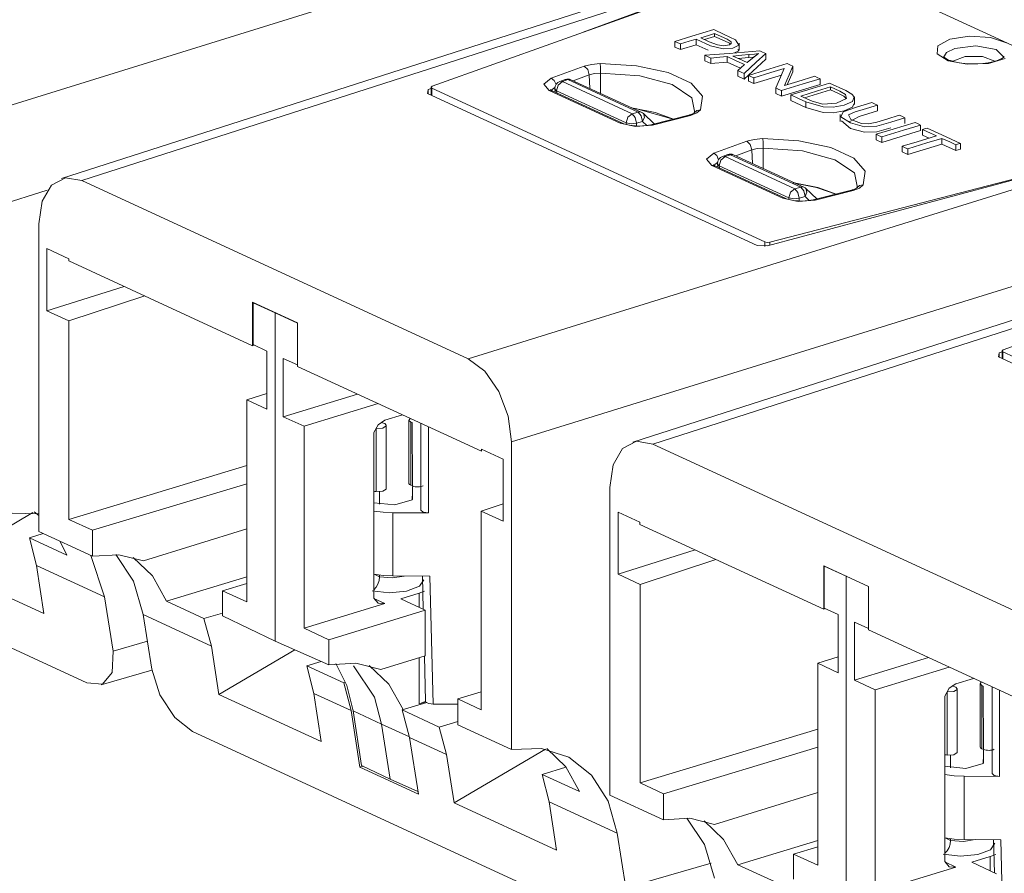
# Model space of a CAD drawing. Units: inches. Extents: x 0 to 21.9, y 0 to 19.2.
# Drawn here: x 13.3 to 14, y 11.8 to 12.4 of the extents above; entities that cross this region are included whole.
import ezdxf

# ---------------------------------------------------------------- set-up
doc = ezdxf.new("R2010")
doc.units = ezdxf.units.IN
doc.header["$MEASUREMENT"] = 0
doc.layers.add('Trimetric', color=7, linetype='CONTINUOUS', true_color=0xffffff)

msp = doc.modelspace()

# ---------------------------------------------------------------- linework, layer by layer
at = {"layer": 'Trimetric', "color": 18, "linetype": 'Continuous', "lineweight": 18}
for p, q in [((13.71133, 12.43894), (13.26262, 12.29962)), ((13.95393, 12.35302), (13.82398, 12.41296)), ((13.77541, 12.40478), (13.3326, 12.26241)), ((13.78835, 12.40338), (13.34596, 12.26115)), ((13.57713, 12.32336), (13.78654, 12.39833)), ((13.78586, 12.3993), (13.6768, 12.35904)), ((13.76286, 12.36078), (13.74851, 12.35639)), ((13.75947, 12.35693), (13.7635, 12.35816)), ((13.76987, 12.35755), (13.76286, 12.36078)), ((13.7635, 12.35816), (13.7635, 12.3563)), ((13.7635, 12.35816), (13.77166, 12.35439)), ((13.77725, 12.35395), (13.76987, 12.35755)), ((13.74851, 12.35639), (13.73723, 12.35294)), ((13.73723, 12.35294), (13.73928, 12.352)), ((13.73723, 12.35294), (13.73723, 12.34922)), ((13.73928, 12.352), (13.74089, 12.35126)), ((13.74089, 12.35126), (13.74673, 12.35304)), ((13.74089, 12.35126), (13.74089, 12.34753)), ((13.74673, 12.35304), (13.75131, 12.35444)), ((13.75131, 12.35444), (13.76082, 12.35013)), ((13.75131, 12.35444), (13.75131, 12.35072)), ((13.75433, 12.35536), (13.75947, 12.35693)), ((13.75994, 12.35278), (13.75433, 12.35536)), ((13.7635, 12.3563), (13.75677, 12.35424)), ((13.76528, 12.35063), (13.75994, 12.35278)), ((13.76999, 12.3533), (13.7635, 12.3563)), ((13.77321, 12.35173), (13.76999, 12.3533)), ((13.77166, 12.35439), (13.77433, 12.35272)), ((13.77398, 12.35113), (13.77321, 12.35173)), ((13.7745, 12.35163), (13.77328, 12.35071)), ((13.77433, 12.35272), (13.7745, 12.35163)), ((13.77938, 12.35047), (13.77725, 12.35395)), ((13.77965, 12.34712), (13.77965, 12.35177)), ((13.91078, 12.35001), (13.91876, 12.35437)), ((13.91876, 12.35437), (13.93175, 12.35642)), ((13.93175, 12.35642), (13.94562, 12.3555)), ((13.94562, 12.3555), (13.95598, 12.35192)), ((14.08388, 12.29307), (13.95393, 12.35302)), ((13.74089, 12.34753), (13.73723, 12.34922)), ((13.75131, 12.35072), (13.74089, 12.34753)), ((13.75915, 12.34717), (13.75131, 12.35072)), ((13.77302, 12.34508), (13.75707, 12.34379)), ((13.76082, 12.35013), (13.76902, 12.34811)), ((13.76965, 12.35003), (13.76528, 12.35063)), ((13.76902, 12.34811), (13.7755, 12.34851)), ((13.77328, 12.35071), (13.76965, 12.35003)), ((13.79332, 12.34673), (13.77302, 12.34508)), ((13.7755, 12.34851), (13.77938, 12.35047)), ((13.77938, 12.34675), (13.77667, 12.34538)), ((13.77891, 12.34752), (13.77938, 12.34675)), ((13.78613, 12.34423), (13.7898, 12.34463)), ((13.79251, 12.34504), (13.78848, 12.34195)), ((13.7898, 12.34463), (13.79251, 12.34504)), ((13.79095, 12.33917), (13.79726, 12.34491)), ((13.79505, 12.34593), (13.79332, 12.34673)), ((13.79726, 12.34491), (13.79505, 12.34593)), ((13.79726, 12.34491), (13.79726, 12.34119)), ((13.91035, 12.34473), (13.91078, 12.35001)), ((13.91759, 12.34019), (13.91035, 12.34473)), ((13.91454, 12.34245), (13.91648, 12.34568)), ((13.91648, 12.34568), (13.92192, 12.34828)), ((13.92192, 12.34828), (13.93593, 12.34995)), ((13.93593, 12.34995), (13.9492, 12.34757)), ((13.9492, 12.34757), (13.95454, 12.34242)), ((13.68225, 12.33783), (13.68802, 12.33831)), ((13.68802, 12.33831), (13.71185, 12.33692)), ((13.68812, 12.33574), (13.68802, 12.33831)), ((13.75707, 12.34379), (13.75925, 12.34279)), ((13.75707, 12.34379), (13.75707, 12.34007)), ((13.76095, 12.33828), (13.75707, 12.34007)), ((13.75925, 12.34279), (13.76095, 12.342)), ((13.76095, 12.342), (13.767, 12.34254)), ((13.76095, 12.342), (13.76095, 12.33828)), ((13.77176, 12.33925), (13.76095, 12.33828)), ((13.767, 12.34254), (13.77176, 12.34297)), ((13.77176, 12.34297), (13.77822, 12.33999)), ((13.77176, 12.34297), (13.77176, 12.33925)), ((13.78047, 12.33523), (13.77176, 12.33925)), ((13.77557, 12.34333), (13.78148, 12.34383)), ((13.77969, 12.34143), (13.77557, 12.34333)), ((13.77822, 12.33999), (13.78331, 12.33764)), ((13.78613, 12.34236), (13.77899, 12.34175)), ((13.78494, 12.33901), (13.77969, 12.34143)), ((13.78148, 12.34383), (13.78613, 12.34423)), ((13.79726, 12.34119), (13.78293, 12.32814)), ((13.78293, 12.33186), (13.79095, 12.33917)), ((13.78848, 12.34195), (13.78494, 12.33901)), ((13.78613, 12.34423), (13.78613, 12.34236)), ((13.78903, 12.34266), (13.78613, 12.34236)), ((13.7895, 12.34273), (13.78903, 12.34266)), ((13.81145, 12.33837), (13.79709, 12.33398)), ((13.8131, 12.3376), (13.81145, 12.33837)), ((13.91444, 12.34297), (13.91443, 12.34297)), ((13.91466, 12.34274), (13.91444, 12.34297)), ((13.9152, 12.34224), (13.91466, 12.34274)), ((13.91605, 12.34171), (13.9152, 12.34224)), ((13.91724, 12.34107), (13.91605, 12.34171)), ((13.91814, 12.34069), (13.91724, 12.34107)), ((13.93022, 12.33785), (13.91759, 12.34019)), ((13.91913, 12.34032), (13.91814, 12.34069)), ((13.92178, 12.33953), (13.91913, 12.34032)), ((13.92877, 12.34302), (13.92062, 12.33992)), ((13.92484, 12.33888), (13.92178, 12.33953)), ((13.92863, 12.33836), (13.92484, 12.33888)), ((13.93262, 12.3381), (13.92863, 12.33836)), ((13.94035, 12.34301), (13.92877, 12.34302)), ((13.94422, 12.33844), (13.93022, 12.33785)), ((13.93658, 12.33811), (13.93262, 12.3381)), ((13.94047, 12.33836), (13.93658, 12.33811)), ((13.94847, 12.33991), (13.94035, 12.34301)), ((13.9439, 12.33882), (13.94047, 12.33836)), ((13.94705, 12.33946), (13.9439, 12.33882)), ((13.95514, 12.34178), (13.94422, 12.33844)), ((13.94947, 12.34015), (13.94705, 12.33946)), ((13.95152, 12.34093), (13.94947, 12.34015)), ((13.953, 12.34167), (13.95152, 12.34093)), ((13.954, 12.34233), (13.953, 12.34167)), ((13.95463, 12.34297), (13.954, 12.34233)), ((13.65557, 12.32868), (13.67733, 12.33661)), ((13.67733, 12.33661), (13.68225, 12.33783)), ((13.67733, 12.33661), (13.67973, 12.33441)), ((13.67973, 12.33441), (13.68081, 12.33087)), ((13.6842, 12.33172), (13.68081, 12.33087)), ((13.68817, 12.33204), (13.6842, 12.33172)), ((13.68817, 12.33204), (13.68812, 12.33574)), ((13.71407, 12.3302), (13.68817, 12.33204)), ((13.68817, 12.33204), (13.68819, 12.31864)), ((13.71185, 12.33692), (13.73277, 12.33242)), ((13.73277, 12.33242), (13.74799, 12.3254)), ((13.78076, 12.33548), (13.77876, 12.33378)), ((13.77876, 12.33378), (13.7811, 12.33271)), ((13.77876, 12.33378), (13.77876, 12.33006)), ((13.78331, 12.33764), (13.78076, 12.33548)), ((13.7811, 12.33271), (13.78293, 12.33186)), ((13.78293, 12.33186), (13.78293, 12.32814)), ((13.79709, 12.33398), (13.78581, 12.33053)), ((13.78932, 12.32892), (13.8006, 12.33236)), ((13.8006, 12.33236), (13.80946, 12.33507)), ((13.80946, 12.33507), (13.80631, 12.32788)), ((13.8152, 12.33291), (13.81146, 12.32437)), ((13.81273, 12.33099), (13.8152, 12.33664)), ((13.8152, 12.33664), (13.8131, 12.3376)), ((13.8152, 12.33664), (13.8152, 12.33291)), ((13.65073, 12.32471), (13.65557, 12.32868)), ((13.65557, 12.32868), (13.65755, 12.32709)), ((13.65755, 12.32709), (13.65883, 12.32442)), ((13.66311, 12.32647), (13.66029, 12.32416)), ((13.66493, 12.3278), (13.66142, 12.32654)), ((13.66142, 12.32654), (13.66224, 12.32666)), ((13.66224, 12.32666), (13.66311, 12.32647)), ((13.66661, 12.32772), (13.66311, 12.32647)), ((13.66311, 12.32647), (13.70904, 12.30528)), ((13.66574, 12.32791), (13.66493, 12.3278)), ((13.66661, 12.32772), (13.66574, 12.32791)), ((13.6677, 12.32787), (13.66661, 12.32772)), ((13.71303, 12.30632), (13.66661, 12.32772)), ((13.6687, 12.32763), (13.6677, 12.32787)), ((13.71512, 12.30622), (13.6687, 12.32763)), ((13.68081, 12.33087), (13.67012, 12.32698)), ((13.68116, 12.32188), (13.68081, 12.33087)), ((13.73549, 12.32443), (13.71407, 12.3302)), ((13.74799, 12.3254), (13.75548, 12.3168)), ((13.78293, 12.32814), (13.77876, 12.33006)), ((13.78581, 12.33053), (13.78777, 12.32963)), ((13.78581, 12.33053), (13.78581, 12.32681)), ((13.78932, 12.32519), (13.78581, 12.32681)), ((13.78777, 12.32963), (13.78932, 12.32892)), ((13.80758, 12.33077), (13.78932, 12.32519)), ((13.78932, 12.32892), (13.78932, 12.32519)), ((13.80631, 12.32788), (13.80383, 12.32222)), ((13.80958, 12.32379), (13.81273, 12.33099)), ((13.81844, 12.3265), (13.80958, 12.32379)), ((13.82971, 12.32994), (13.81844, 12.3265)), ((13.82193, 12.32488), (13.83321, 12.32833)), ((13.83936, 12.32549), (13.825, 12.32111)), ((13.83125, 12.32923), (13.82971, 12.32994)), ((13.83321, 12.32833), (13.83125, 12.32923)), ((13.83321, 12.32833), (13.83321, 12.3246)), ((13.85013, 12.32051), (13.83936, 12.32549)), ((13.57406, 12.31869), (13.57449, 12.32127)), ((13.57406, 12.31869), (13.79167, 12.21834)), ((13.57635, 12.32196), (13.57449, 12.32127)), ((13.57449, 12.32127), (13.57449, 12.3185)), ((13.57713, 12.32336), (13.57635, 12.32274)), ((13.57635, 12.32274), (13.57691, 12.32208)), ((13.57635, 12.32268), (13.57635, 12.31764)), ((13.57691, 12.32208), (13.57691, 12.31738)), ((13.79667, 12.22071), (13.57691, 12.32208)), ((13.6543, 12.32056), (13.65073, 12.32471)), ((13.6543, 12.32056), (13.65539, 12.32071)), ((13.70111, 12.29897), (13.6543, 12.32056)), ((13.65539, 12.32103), (13.65526, 12.32114)), ((13.65577, 12.32081), (13.65539, 12.32103)), ((13.65539, 12.32071), (13.6564, 12.32046)), ((13.6563, 12.32132), (13.6557, 12.3199)), ((13.6564, 12.32046), (13.65577, 12.32081)), ((13.65816, 12.32258), (13.6563, 12.32132)), ((13.7032, 12.29887), (13.6564, 12.32046)), ((13.65811, 12.32162), (13.65819, 12.31963)), ((13.65811, 12.32162), (13.65841, 12.32097)), ((13.65841, 12.32097), (13.65923, 12.32041)), ((13.66029, 12.32416), (13.65923, 12.32041)), ((13.70517, 12.29922), (13.65923, 12.32041)), ((13.65923, 12.32041), (13.65929, 12.31913)), ((13.74842, 12.3158), (13.73549, 12.32443)), ((13.80383, 12.32222), (13.80593, 12.32125)), ((13.80383, 12.32222), (13.80383, 12.3185)), ((13.80593, 12.32125), (13.80758, 12.32049)), ((13.80758, 12.32049), (13.82193, 12.32488)), ((13.83321, 12.3246), (13.80758, 12.31677)), ((13.80758, 12.32049), (13.80758, 12.31677)), ((13.825, 12.32111), (13.81372, 12.31766)), ((13.8204, 12.31689), (13.83137, 12.32025)), ((13.83999, 12.32101), (13.82285, 12.31577)), ((13.83137, 12.32025), (13.83999, 12.32288)), ((13.83999, 12.32288), (13.83999, 12.32101)), ((13.83999, 12.32288), (13.84606, 12.32008)), ((13.84476, 12.31881), (13.83999, 12.32101)), ((13.84878, 12.31683), (13.84476, 12.31881)), ((13.84606, 12.32008), (13.84995, 12.31791)), ((13.85411, 12.31823), (13.85013, 12.32051)), ((13.75047, 12.30593), (13.74842, 12.3158)), ((13.75548, 12.3168), (13.75425, 12.30776)), ((13.80758, 12.31677), (13.80383, 12.3185)), ((13.81372, 12.31766), (13.8193, 12.31508)), ((13.81372, 12.31766), (13.81372, 12.31394)), ((13.82369, 12.30934), (13.81372, 12.31394)), ((13.8193, 12.31508), (13.82369, 12.31306)), ((13.82776, 12.31353), (13.8204, 12.31689)), ((13.82369, 12.31306), (13.8352, 12.30974)), ((13.82369, 12.31306), (13.82369, 12.30934)), ((13.83487, 12.3116), (13.82776, 12.31353)), ((13.84392, 12.31232), (13.83487, 12.3116)), ((13.85051, 12.31529), (13.84392, 12.31232)), ((13.8504, 12.31538), (13.84878, 12.31683)), ((13.84901, 12.31093), (13.85446, 12.31338)), ((13.84995, 12.31791), (13.85051, 12.31529)), ((13.85561, 12.31638), (13.85411, 12.31823)), ((13.85446, 12.31338), (13.85561, 12.31638)), ((13.85574, 12.31141), (13.85574, 12.31607)), ((13.86729, 12.31261), (13.8572, 12.30953)), ((13.8689, 12.31186), (13.86729, 12.31261)), ((13.70865, 12.3092), (13.72428, 12.30604)), ((13.70904, 12.30528), (13.71303, 12.30632)), ((13.71131, 12.30866), (13.73606, 12.30175)), ((13.71303, 12.30632), (13.71412, 12.30646)), ((13.71504, 12.30387), (13.71303, 12.30632)), ((13.71412, 12.30646), (13.71512, 12.30622)), ((13.72428, 12.30604), (13.73699, 12.30146)), ((13.75184, 12.30573), (13.74765, 12.30417)), ((13.74977, 12.30569), (13.74928, 12.3054)), ((13.75005, 12.30588), (13.74977, 12.30569)), ((13.75002, 12.3058), (13.7518, 12.30735)), ((13.75014, 12.30592), (13.75005, 12.30588)), ((13.7518, 12.30735), (13.75425, 12.30776)), ((13.75425, 12.30776), (13.75184, 12.30573)), ((13.8352, 12.30602), (13.82369, 12.30934)), ((13.8352, 12.30974), (13.84172, 12.30966)), ((13.84172, 12.30593), (13.8352, 12.30602)), ((13.84172, 12.30966), (13.84901, 12.31093)), ((13.84901, 12.30721), (13.84172, 12.30593)), ((13.84833, 12.30646), (13.8468, 12.30324)), ((13.8572, 12.30953), (13.84833, 12.30646)), ((13.85446, 12.30966), (13.84901, 12.30721)), ((13.85186, 12.30456), (13.85613, 12.30639)), ((13.8553, 12.31184), (13.85446, 12.30966)), ((13.85613, 12.30639), (13.86145, 12.30802)), ((13.87095, 12.3072), (13.85886, 12.3035)), ((13.86145, 12.30802), (13.87095, 12.31092)), ((13.87095, 12.31092), (13.8689, 12.31186)), ((13.87095, 12.31092), (13.87095, 12.3072)), ((13.70111, 12.29897), (13.70219, 12.29911)), ((13.70219, 12.29911), (13.70319, 12.29888)), ((13.70517, 12.29922), (13.70623, 12.30298)), ((13.70522, 12.29816), (13.70517, 12.29922)), ((13.70834, 12.29863), (13.70517, 12.29922)), ((13.70623, 12.30298), (13.70904, 12.30528)), ((13.71189, 12.2991), (13.70834, 12.29863)), ((13.70904, 12.30528), (13.71105, 12.30283)), ((13.71105, 12.30283), (13.71189, 12.2991)), ((13.71587, 12.30014), (13.71189, 12.2991)), ((13.71189, 12.2991), (13.71197, 12.29722)), ((13.71587, 12.30014), (13.71504, 12.30387)), ((13.71587, 12.30014), (13.71714, 12.30305)), ((13.71866, 12.2975), (13.71587, 12.30014)), ((13.72359, 12.29858), (13.71646, 12.30532)), ((13.71714, 12.30305), (13.71646, 12.30532)), ((13.74642, 12.30439), (13.72132, 12.298)), ((13.74765, 12.30417), (13.72255, 12.29778)), ((13.747, 12.30454), (13.74642, 12.30439)), ((13.74642, 12.30439), (13.74701, 12.3044)), ((13.74754, 12.30471), (13.747, 12.30454)), ((13.74701, 12.3044), (13.74765, 12.30417)), ((13.74851, 12.30505), (13.74754, 12.30471)), ((13.74928, 12.3054), (13.74851, 12.30505)), ((13.84644, 12.30478), (13.84644, 12.30013)), ((13.8468, 12.30324), (13.8531, 12.29917)), ((13.8531, 12.29545), (13.84728, 12.30053)), ((13.85337, 12.30147), (13.85186, 12.30456)), ((13.85886, 12.3035), (13.85227, 12.3)), ((13.8531, 12.29917), (13.86242, 12.29671)), ((13.86046, 12.29881), (13.85337, 12.30147)), ((13.87056, 12.29975), (13.86502, 12.29858)), ((13.87707, 12.30174), (13.87056, 12.29975)), ((13.87062, 12.29713), (13.87974, 12.29975)), ((13.88536, 12.30427), (13.87707, 12.30174)), ((13.87974, 12.29975), (13.88902, 12.30258)), ((13.89573, 12.29949), (13.88137, 12.2951)), ((13.88697, 12.30353), (13.88536, 12.30427)), ((13.88902, 12.30258), (13.88697, 12.30353)), ((13.88902, 12.30258), (13.88902, 12.29886)), ((13.89734, 12.29875), (13.89573, 12.29949)), ((13.71122, 12.29681), (13.70111, 12.29897)), ((13.70422, 12.29846), (13.7032, 12.29887)), ((13.70543, 12.29809), (13.70422, 12.29846)), ((13.70713, 12.2977), (13.70543, 12.29809)), ((13.70904, 12.29739), (13.70713, 12.2977)), ((13.71133, 12.29718), (13.70904, 12.29739)), ((13.72255, 12.29778), (13.71122, 12.29681)), ((13.71369, 12.29711), (13.71133, 12.29718)), ((13.71595, 12.29719), (13.71369, 12.29711)), ((13.71811, 12.2974), (13.71595, 12.29719)), ((13.71977, 12.29766), (13.71811, 12.2974)), ((13.72132, 12.298), (13.71977, 12.29766)), ((13.72131, 12.29799), (13.72191, 12.29802)), ((13.72191, 12.29802), (13.72255, 12.29778)), ((13.86242, 12.29299), (13.8531, 12.29545)), ((13.86502, 12.29858), (13.86046, 12.29881)), ((13.86242, 12.29671), (13.87062, 12.29713)), ((13.87062, 12.29341), (13.86242, 12.29299)), ((13.88137, 12.2951), (13.87009, 12.29166)), ((13.87974, 12.29603), (13.87062, 12.29341)), ((13.87375, 12.28997), (13.88811, 12.29435)), ((13.89939, 12.29408), (13.87375, 12.28624)), ((13.88811, 12.29435), (13.89939, 12.2978)), ((13.89939, 12.2978), (13.89734, 12.29875)), ((13.89939, 12.2978), (13.89939, 12.29408)), ((13.90206, 12.29527), (13.90073, 12.29486)), ((13.90073, 12.29486), (13.90583, 12.29251)), ((13.90073, 12.29486), (13.90073, 12.29114)), ((13.90375, 12.29579), (13.90206, 12.29527)), ((13.91339, 12.29134), (13.90375, 12.29579)), ((13.76288, 12.27918), (13.78464, 12.28711)), ((13.78464, 12.28711), (13.78956, 12.28833)), ((13.78464, 12.28711), (13.78704, 12.28491)), ((13.78956, 12.28833), (13.79533, 12.28881)), ((13.79533, 12.28881), (13.81916, 12.28743)), ((13.79543, 12.28624), (13.79533, 12.28881)), ((13.79548, 12.28254), (13.79543, 12.28624)), ((13.81916, 12.28743), (13.84008, 12.28292)), ((13.87009, 12.29166), (13.87214, 12.29071)), ((13.87009, 12.29166), (13.87009, 12.28793)), ((13.87375, 12.28624), (13.87009, 12.28793)), ((13.87214, 12.29071), (13.87375, 12.28997)), ((13.87375, 12.28997), (13.87375, 12.28624)), ((13.89717, 12.28679), (13.88722, 12.28375)), ((13.90983, 12.29066), (13.89717, 12.28679)), ((13.90498, 12.28918), (13.90073, 12.29114)), ((13.90354, 12.28594), (13.91349, 12.28898)), ((13.90583, 12.29251), (13.90983, 12.29066)), ((13.92565, 12.28569), (13.91339, 12.29134)), ((13.91349, 12.28898), (13.91861, 12.28662)), ((13.91349, 12.28898), (13.91349, 12.28525)), ((13.91861, 12.28662), (13.92263, 12.28476)), ((14.04966, 12.28287), (13.60095, 12.14355)), ((13.78812, 12.28137), (13.77744, 12.27748)), ((13.78704, 12.28491), (13.78812, 12.28137)), ((13.79151, 12.28222), (13.78812, 12.28137)), ((13.78847, 12.2724), (13.78812, 12.28137)), ((13.79548, 12.28254), (13.79151, 12.28222)), ((13.82138, 12.2807), (13.79548, 12.28254)), ((13.79548, 12.28254), (13.7955, 12.26915)), ((14.0387, 12.2827), (13.79839, 12.21801)), ((13.8428, 12.27493), (13.82138, 12.2807)), ((13.84008, 12.28292), (13.8553, 12.2759)), ((13.88722, 12.28375), (13.88927, 12.28281)), ((13.88722, 12.28375), (13.88722, 12.28003)), ((13.89088, 12.27835), (13.88722, 12.28003)), ((13.88927, 12.28281), (13.89088, 12.28207)), ((13.89088, 12.28207), (13.90354, 12.28594)), ((13.91349, 12.28525), (13.89088, 12.27835)), ((13.89088, 12.28207), (13.89088, 12.27835)), ((13.92263, 12.28104), (13.91349, 12.28525)), ((13.92263, 12.28476), (13.92432, 12.28528)), ((13.92263, 12.28476), (13.92263, 12.28104)), ((13.92565, 12.28196), (13.92263, 12.28104)), ((13.92432, 12.28528), (13.92565, 12.28569)), ((13.92565, 12.28569), (13.92565, 12.28196)), ((13.75804, 12.27521), (13.76288, 12.27918)), ((13.76161, 12.27106), (13.75804, 12.27521)), ((13.76288, 12.27918), (13.76486, 12.2776)), ((13.76547, 12.27308), (13.76361, 12.27182)), ((13.76486, 12.2776), (13.76614, 12.27493)), ((13.76654, 12.27092), (13.7676, 12.27468)), ((13.7676, 12.27468), (13.77041, 12.27698)), ((13.77223, 12.27831), (13.76873, 12.27705)), ((13.76954, 12.27717), (13.76873, 12.27705)), ((13.77041, 12.27698), (13.76954, 12.27717)), ((13.77041, 12.27698), (13.77392, 12.27823)), ((13.81635, 12.25579), (13.77041, 12.27698)), ((13.77223, 12.27831), (13.77305, 12.27843)), ((13.77305, 12.27843), (13.77392, 12.27823)), ((13.77392, 12.27823), (13.77501, 12.27838)), ((13.77392, 12.27823), (13.82033, 12.25683)), ((13.77501, 12.27838), (13.77601, 12.27814)), ((13.82243, 12.25673), (13.77601, 12.27814)), ((14.01157, 12.2754), (13.80003, 12.22053)), ((13.85573, 12.2663), (13.8428, 12.27493)), ((13.8553, 12.2759), (13.86279, 12.2673)), ((13.76161, 12.27106), (13.7627, 12.2712)), ((13.80842, 12.24947), (13.76161, 12.27106)), ((13.7627, 12.27153), (13.76256, 12.27164)), ((13.76308, 12.27131), (13.7627, 12.27153)), ((13.7627, 12.2712), (13.7637, 12.27096)), ((13.76361, 12.27182), (13.76301, 12.2704)), ((13.7637, 12.27096), (13.76308, 12.27131)), ((13.81051, 12.24937), (13.7637, 12.27096)), ((13.76542, 12.27214), (13.7655, 12.27013)), ((13.76542, 12.27214), (13.76572, 12.27148)), ((13.76572, 12.27148), (13.76654, 12.27092)), ((13.76654, 12.27092), (13.81248, 12.24973)), ((13.7666, 12.26963), (13.76654, 12.27092)), ((13.86279, 12.2673), (13.86156, 12.25826)), ((13.33509, 12.26298), (13.32588, 12.25819)), ((13.34596, 12.26115), (13.33509, 12.26298)), ((13.60095, 12.14355), (13.34596, 12.26115)), ((13.85778, 12.25644), (13.85573, 12.2663)), ((13.29102, 12.24481), (13.32313, 12.25478)), ((13.32588, 12.25819), (13.31972, 12.2475)), ((13.81635, 12.25579), (13.81354, 12.25349)), ((13.81534, 12.25965), (13.83071, 12.25663)), ((13.81596, 12.25972), (13.8316, 12.25655)), ((13.82033, 12.25683), (13.81635, 12.25579)), ((13.81836, 12.25335), (13.81635, 12.25579)), ((13.82142, 12.25697), (13.82033, 12.25683)), ((13.82033, 12.25683), (13.82234, 12.25438)), ((13.82243, 12.25673), (13.82142, 12.25697)), ((13.82234, 12.25438), (13.82318, 12.25065)), ((13.82318, 12.25065), (13.82444, 12.25356)), ((13.83091, 12.24908), (13.82377, 12.25583)), ((13.82444, 12.25356), (13.82377, 12.25583)), ((13.85372, 12.25488), (13.82862, 12.2485)), ((13.85496, 12.25467), (13.82986, 12.24828)), ((13.83071, 12.25663), (13.84337, 12.25225)), ((13.8316, 12.25655), (13.84431, 12.25196)), ((13.85431, 12.25504), (13.85372, 12.25488)), ((13.85372, 12.25488), (13.85432, 12.2549)), ((13.85485, 12.25521), (13.85431, 12.25504)), ((13.85432, 12.2549), (13.85496, 12.25467)), ((13.85582, 12.25555), (13.85485, 12.25521)), ((13.85915, 12.25623), (13.85496, 12.25467)), ((13.85659, 12.2559), (13.85582, 12.25555)), ((13.85707, 12.25619), (13.85659, 12.2559)), ((13.85736, 12.25638), (13.85707, 12.25619)), ((13.85733, 12.2563), (13.85911, 12.25785)), ((13.85745, 12.25642), (13.85736, 12.25638)), ((13.85911, 12.25785), (13.86156, 12.25826)), ((13.86156, 12.25826), (13.85915, 12.25623)), ((13.31972, 12.2475), (13.31756, 12.23253)), ((13.80842, 12.24947), (13.8095, 12.24961)), ((13.81852, 12.24731), (13.80842, 12.24947)), ((13.8095, 12.24961), (13.8105, 12.24938)), ((13.81153, 12.24896), (13.81051, 12.24937)), ((13.81274, 12.24859), (13.81153, 12.24896)), ((13.81354, 12.25349), (13.81248, 12.24973)), ((13.81248, 12.24973), (13.81253, 12.24866)), ((13.81565, 12.24914), (13.81248, 12.24973)), ((13.81444, 12.2482), (13.81274, 12.24859)), ((13.81635, 12.24789), (13.81444, 12.2482)), ((13.81919, 12.24962), (13.81565, 12.24914)), ((13.81864, 12.24768), (13.81635, 12.24789)), ((13.81919, 12.24962), (13.81836, 12.25335)), ((13.82986, 12.24828), (13.81852, 12.24731)), ((13.821, 12.24761), (13.81864, 12.24768)), ((13.81919, 12.24962), (13.82318, 12.25065)), ((13.81928, 12.24771), (13.81919, 12.24962)), ((13.82325, 12.24769), (13.821, 12.24761)), ((13.82318, 12.25065), (13.82598, 12.248)), ((13.82541, 12.2479), (13.82325, 12.24769)), ((13.82707, 12.24816), (13.82541, 12.2479)), ((13.82862, 12.2485), (13.82707, 12.24816)), ((13.82861, 12.24849), (13.82922, 12.24852)), ((13.82922, 12.24852), (13.82986, 12.24828)), ((13.31756, 12.23253), (13.31758, 12.02956)), ((13.62935, 12.08874), (14.0785, 12.22819)), ((14.15224, 12.23094), (13.70944, 12.08857)), ((14.16519, 12.22955), (13.7228, 12.08731)), ((13.95396, 12.14952), (14.16338, 12.2245)), ((13.32291, 12.17527), (13.32291, 12.21624)), ((13.33727, 12.20962), (13.32291, 12.21624)), ((13.79167, 12.21834), (13.79839, 12.21801)), ((13.79667, 12.22071), (13.79826, 12.22037)), ((13.79667, 12.21771), (13.79667, 12.22071)), ((13.79826, 12.22037), (13.80003, 12.22053)), ((13.80003, 12.22053), (13.80003, 12.21846)), ((13.33727, 12.20962), (13.33727, 12.20817)), ((13.45866, 12.15219), (13.33727, 12.20817)), ((13.32291, 12.17527), (13.37381, 12.19132)), ((13.33743, 12.16857), (13.38747, 12.18501)), ((13.45865, 12.18092), (13.45866, 12.15219)), ((13.48826, 12.16727), (13.45865, 12.18092)), ((13.45928, 12.18063), (13.45901, 12.18053)), ((13.45901, 12.18053), (13.45901, 12.15293)), ((13.47344, 12.17394), (13.45901, 12.18053)), ((13.32291, 12.17527), (13.33743, 12.16857)), ((13.47365, 12.17401), (13.47344, 12.17394)), ((13.48818, 12.16708), (13.47344, 12.17394)), ((13.47344, 12.17394), (13.47345, 11.95733)), ((13.33743, 12.16857), (13.33744, 12.03755)), ((13.48826, 12.1671), (13.48818, 12.16708)), ((13.48818, 12.16708), (13.48818, 12.13948)), ((13.48826, 12.16727), (13.48826, 12.13853)), ((13.45974, 12.15259), (13.45866, 12.15219)), ((13.46811, 12.14866), (13.45901, 12.15293)), ((13.46811, 12.14866), (13.46811, 12.11029)), ((13.47889, 12.14369), (13.48818, 12.13948)), ((13.47889, 12.14369), (13.47889, 12.10532)), ((13.60095, 12.14355), (13.61182, 12.13536)), ((13.9509, 12.14486), (13.95133, 12.14744)), ((13.9509, 12.14486), (14.16851, 12.0445)), ((13.95319, 12.14813), (13.95133, 12.14744)), ((13.95133, 12.14744), (13.95133, 12.14466)), ((13.95396, 12.14952), (13.95319, 12.1489)), ((13.95319, 12.1489), (13.95375, 12.14825)), ((13.95319, 12.14884), (13.95319, 12.14381)), ((14.17351, 12.04688), (13.95375, 12.14825)), ((13.95375, 12.14825), (13.95375, 12.14355)), ((13.48826, 12.1395), (13.48818, 12.13948)), ((13.48826, 12.13853), (13.60965, 12.08255)), ((13.61182, 12.13536), (13.62103, 12.12207)), ((13.45471, 12.11658), (13.46811, 12.12068)), ((13.47889, 12.10532), (13.52785, 12.12028)), ((13.62103, 12.12207), (13.62719, 12.1057)), ((13.45471, 12.11658), (13.45472, 11.98325)), ((13.46811, 12.11029), (13.45471, 12.11658)), ((13.49258, 12.09911), (13.54139, 12.11403)), ((13.47889, 12.10532), (13.49258, 12.09911)), ((13.55752, 12.1066), (13.5459, 12.10304)), ((13.62719, 12.1057), (13.62935, 12.08874)), ((13.49258, 12.09911), (13.49259, 11.96578)), ((13.54148, 12.10009), (13.53855, 12.09494)), ((13.54453, 12.09788), (13.5402, 12.09763)), ((13.5402, 12.09763), (13.5402, 12.05593)), ((13.5459, 12.10304), (13.54148, 12.10009)), ((13.54337, 12.1016), (13.54591, 12.10087)), ((13.54669, 12.09932), (13.54453, 12.09788)), ((13.54591, 12.10087), (13.54675, 12.09971)), ((13.54669, 12.09932), (13.54675, 12.09971)), ((13.54669, 12.05761), (13.54669, 12.09932)), ((13.54675, 12.09971), (13.54675, 12.058)), ((13.54676, 12.05812), (13.54676, 12.09982)), ((13.56177, 12.10308), (13.56178, 12.06138)), ((13.56179, 12.10294), (13.56257, 12.1041)), ((13.56304, 12.10184), (13.56179, 12.10294)), ((13.56304, 12.10184), (13.56393, 12.10146)), ((13.56304, 12.06013), (13.56304, 12.10184)), ((13.56393, 12.10146), (13.56415, 12.05966)), ((13.56971, 12.10097), (13.56971, 12.04374)), ((13.57464, 12.04186), (13.57463, 12.0987)), ((13.53856, 11.98569), (13.53855, 12.09494)), ((13.62935, 12.08874), (13.62935, 11.88578)), ((13.71193, 12.08915), (13.70271, 12.08436)), ((13.7228, 12.08731), (13.71193, 12.08915)), ((13.97779, 11.96972), (13.7228, 12.08731)), ((13.60965, 12.08255), (13.60965, 12.084)), ((13.62401, 12.07738), (13.60965, 12.084)), ((13.70271, 12.08436), (13.69656, 12.07367)), ((13.45471, 12.07315), (13.33744, 12.03755)), ((13.62401, 12.0364), (13.62401, 12.07738)), ((13.69656, 12.07367), (13.6944, 12.0587)), ((13.45471, 12.0611), (13.3529, 12.03042)), ((13.56178, 12.06137), (13.5621, 12.06071)), ((13.5621, 12.06071), (13.56304, 12.06013)), ((13.56415, 12.05966), (13.56304, 12.06013)), ((13.56415, 12.05966), (13.56493, 12.0594)), ((13.56415, 12.05066), (13.56415, 12.05925)), ((13.56493, 12.0594), (13.56579, 12.05921)), ((13.56579, 12.05921), (13.56673, 12.05911)), ((13.56673, 12.05911), (13.56777, 12.05909)), ((13.56777, 12.05909), (13.56878, 12.05915)), ((13.56878, 12.05915), (13.5697, 12.05929)), ((13.5697, 12.05929), (13.5705, 12.05951)), ((13.5705, 12.05951), (13.5712, 12.05981)), ((13.6944, 12.0587), (13.69442, 11.85573)), ((13.08055, 12.05374), (13.34926, 11.92981)), ((13.53937, 12.05603), (13.53855, 12.05614)), ((13.5402, 12.05593), (13.53937, 12.05603)), ((13.5402, 12.05593), (13.54454, 12.05617)), ((13.54239, 12.05586), (13.54239, 12.04763)), ((13.54454, 12.05617), (13.54669, 12.05761)), ((13.54675, 12.058), (13.54669, 12.05761)), ((13.54675, 12.058), (13.54676, 12.05806)), ((13.54676, 12.05806), (13.54676, 12.05812)), ((13.56392, 12.05048), (13.56415, 12.05588)), ((13.53855, 12.04853), (13.55249, 12.0472)), ((13.55249, 12.0472), (13.56392, 12.05048)), ((13.60949, 12.0431), (13.62401, 12.04781)), ((13.31357, 12.04209), (13.25333, 12.00664)), ((13.31758, 12.04119), (13.29102, 12.04185)), ((13.3144, 12.04258), (13.31758, 12.04016)), ((13.54473, 12.0423), (13.53855, 12.04313)), ((13.55124, 12.04199), (13.54473, 12.0423)), ((13.55124, 12.00029), (13.55124, 12.04199)), ((13.57464, 12.04186), (13.55124, 12.04199)), ((13.56971, 12.04374), (13.57115, 12.04242)), ((13.57115, 12.04242), (13.57464, 12.04186)), ((13.62401, 12.0364), (13.60949, 12.0431)), ((13.60949, 12.0431), (13.60949, 11.91208)), ((13.69975, 12.00143), (13.69975, 12.04241)), ((13.7141, 12.03579), (13.69975, 12.04241)), ((13.33744, 12.03755), (13.3529, 12.03042)), ((13.7141, 12.03579), (13.7141, 12.03434)), ((13.83549, 11.97836), (13.7141, 12.03434)), ((13.32039, 12.02826), (13.3113, 12.02543)), ((13.3529, 12.01327), (13.31758, 12.02956)), ((13.3529, 12.03042), (13.3529, 12.01327)), ((13.45472, 12.03135), (13.3866, 12.01018)), ((13.3113, 12.02543), (13.31605, 12.00731)), ((13.33595, 12.01407), (13.3113, 12.02543)), ((13.33171, 12.02304), (13.33595, 12.01407)), ((13.36093, 11.98661), (13.35183, 12.01377)), ((13.3529, 12.01327), (13.3704, 12.01426)), ((13.38004, 11.99691), (13.36838, 12.01441)), ((13.3704, 12.01426), (13.3866, 12.01018)), ((13.69975, 12.00143), (13.75065, 12.01748)), ((13.31605, 12.00731), (13.36093, 11.98661)), ((13.31605, 12.00731), (13.3209, 11.97548)), ((13.37973, 12.01258), (13.39261, 12.00028)), ((13.71427, 11.99474), (13.76431, 12.01118)), ((13.83549, 12.00709), (13.83549, 11.97836)), ((13.8651, 11.99343), (13.83549, 12.00709)), ((13.83612, 12.0068), (13.83585, 12.0067)), ((13.83585, 12.0067), (13.83585, 11.9791)), ((13.85028, 12.00011), (13.83585, 12.0067)), ((13.3209, 11.97548), (13.25333, 12.00664)), ((13.39261, 12.00028), (13.40186, 11.98363)), ((13.53856, 12.00142), (13.54473, 12.00059)), ((13.54239, 11.9997), (13.5388, 12.00138)), ((13.54239, 12.00084), (13.54239, 11.9997)), ((13.54473, 12.00059), (13.55124, 12.00029)), ((13.55866, 12.00024), (13.55079, 11.99903)), ((13.55124, 12.00029), (13.57555, 12.00015)), ((13.57067, 12.00018), (13.57124, 11.97829)), ((13.69975, 12.00143), (13.71427, 11.99474)), ((13.85049, 12.00018), (13.85028, 12.00011)), ((13.38651, 11.97478), (13.38004, 11.99691)), ((13.45472, 11.99962), (13.40186, 11.98363)), ((13.45472, 11.99539), (13.4388, 11.99052)), ((13.54134, 11.99494), (13.54014, 11.99285)), ((13.54211, 11.99729), (13.54134, 11.99494)), ((13.54239, 11.99968), (13.54211, 11.99729)), ((13.54239, 11.99968), (13.54239, 11.9997)), ((13.55079, 11.99903), (13.54239, 11.99968)), ((13.56864, 11.99348), (13.57161, 11.99784)), ((13.57663, 11.95807), (13.57555, 12.00015)), ((13.71427, 11.99474), (13.71428, 11.86372)), ((13.86502, 11.99325), (13.85028, 12.00011)), ((13.85028, 12.00011), (13.85029, 11.78349)), ((13.4388, 11.99052), (13.45472, 11.98325)), ((13.4388, 11.99052), (13.4388, 11.97402)), ((13.53747, 11.99056), (13.54883, 11.98926)), ((13.54014, 11.99285), (13.53856, 11.99122)), ((13.54883, 11.98926), (13.56028, 11.99033)), ((13.56848, 11.98897), (13.55645, 11.9853)), ((13.56028, 11.99033), (13.56864, 11.99348)), ((13.57215, 11.99036), (13.56847, 11.98897)), ((13.56847, 11.98897), (13.56848, 11.98897)), ((13.56848, 11.98897), (13.56848, 11.97959)), ((13.8651, 11.99327), (13.86502, 11.99325)), ((13.86502, 11.99325), (13.86502, 11.96564)), ((13.8651, 11.99343), (13.8651, 11.9647)), ((13.36093, 11.98661), (13.36652, 11.95066)), ((13.40186, 11.98363), (13.42651, 11.97226)), ((13.54591, 11.98207), (13.49259, 11.96578)), ((13.53856, 11.98569), (13.54149, 11.98232)), ((13.54591, 11.98207), (13.53862, 11.98553)), ((13.54149, 11.98232), (13.54591, 11.98207)), ((13.55645, 11.9853), (13.57255, 11.97766)), ((13.43139, 11.95408), (13.38651, 11.97478)), ((13.38651, 11.97478), (13.39203, 11.93886)), ((13.4388, 11.97582), (13.42651, 11.97226)), ((13.57255, 11.97766), (13.50886, 11.9582)), ((13.57255, 11.9476), (13.57255, 11.97766)), ((13.83658, 11.97876), (13.83549, 11.97836)), ((13.84494, 11.97483), (13.83585, 11.9791)), ((13.84494, 11.97483), (13.84495, 11.93646)), ((13.42651, 11.97226), (13.43139, 11.95408)), ((13.4388, 11.97402), (13.47345, 11.95733)), ((13.85573, 11.96985), (13.85573, 11.93148)), ((13.85573, 11.96985), (13.86502, 11.96564)), ((13.50886, 11.9582), (13.49259, 11.96578)), ((13.8651, 11.96566), (13.86502, 11.96564)), ((13.8651, 11.9647), (13.98649, 11.90872)), ((13.38921, 11.95724), (13.36652, 11.95066)), ((13.47345, 11.95733), (13.50886, 11.94169)), ((13.50886, 11.9582), (13.50886, 11.94169)), ((13.57769, 11.9158), (13.57663, 11.95807)), ((13.36652, 11.95066), (13.36598, 11.93651)), ((13.43139, 11.95408), (13.43639, 11.92218)), ((13.48639, 11.95161), (13.43639, 11.92218)), ((13.50382, 11.94392), (13.49436, 11.94098)), ((13.50886, 11.94169), (13.52674, 11.9428)), ((13.5135, 11.94248), (13.5207, 11.92805)), ((13.52674, 11.9428), (13.54328, 11.93866)), ((13.54328, 11.93866), (13.57255, 11.9476)), ((13.56848, 11.94636), (13.56848, 11.91598)), ((13.57202, 11.94744), (13.57276, 11.91766)), ((13.83155, 11.94275), (13.84495, 11.94685)), ((13.83155, 11.94275), (13.83156, 11.80941)), ((13.84495, 11.93646), (13.83155, 11.94275)), ((13.85573, 11.93148), (13.90468, 11.94645)), ((13.35879, 11.92858), (13.39213, 11.93824)), ((13.36598, 11.93651), (13.35966, 11.92888)), ((13.39203, 11.93886), (13.39737, 11.92199)), ((13.4991, 11.92285), (13.49436, 11.94098)), ((13.49436, 11.94098), (13.51882, 11.92969)), ((13.53897, 11.92043), (13.5251, 11.94099)), ((13.53543, 11.94133), (13.54856, 11.92895)), ((13.86942, 11.92528), (13.91823, 11.9402)), ((13.35966, 11.92888), (13.34926, 11.92981)), ((13.51994, 11.93003), (13.51882, 11.92969)), ((13.51882, 11.92969), (13.5236, 11.91155)), ((13.54856, 11.92895), (13.55798, 11.91213)), ((13.85573, 11.93148), (13.86942, 11.92528)), ((13.92273, 11.92921), (13.91832, 11.92626)), ((13.93435, 11.93276), (13.92273, 11.92921)), ((13.93861, 11.92925), (13.93861, 11.88754)), ((13.93863, 11.92911), (13.93941, 11.93027)), ((13.93987, 11.928), (13.93863, 11.92911)), ((13.5236, 11.91155), (13.4991, 11.92285)), ((13.50396, 11.89102), (13.4991, 11.92285)), ((13.5207, 11.92805), (13.52496, 11.91133)), ((13.6095, 11.92388), (13.59403, 11.91922)), ((13.86942, 11.92528), (13.86943, 11.79194)), ((13.91832, 11.92626), (13.91539, 11.9211)), ((13.92137, 11.92405), (13.91704, 11.9238)), ((13.91704, 11.9238), (13.91704, 11.8821)), ((13.92021, 11.92777), (13.92275, 11.92704)), ((13.92352, 11.92548), (13.92137, 11.92405)), ((13.92275, 11.92704), (13.92359, 11.92588)), ((13.92352, 11.92548), (13.92359, 11.92588)), ((13.92353, 11.88378), (13.92352, 11.92548)), ((13.9236, 11.88428), (13.92359, 11.92599)), ((13.92359, 11.92588), (13.92359, 11.88417)), ((13.93987, 11.928), (13.94077, 11.92762)), ((13.93988, 11.8863), (13.93987, 11.928)), ((13.94077, 11.92762), (13.94099, 11.88583)), ((13.94654, 11.92714), (13.94655, 11.86991)), ((13.95148, 11.86803), (13.95147, 11.92487)), ((13.39737, 11.92199), (13.4072, 11.90691)), ((13.43639, 11.92218), (13.50396, 11.89102)), ((13.5437, 11.9025), (13.53897, 11.92043)), ((13.57354, 11.91672), (13.55733, 11.91194)), ((13.56848, 11.91598), (13.57292, 11.91733)), ((13.56848, 11.91598), (13.57086, 11.91682)), ((13.57086, 11.91682), (13.57299, 11.91775)), ((13.57281, 11.91767), (13.57297, 11.91715)), ((13.57297, 11.91715), (13.5737, 11.91659)), ((13.5737, 11.91659), (13.5749, 11.91615)), ((13.5749, 11.91615), (13.57642, 11.91588)), ((13.57642, 11.91588), (13.57769, 11.9158)), ((13.57769, 11.9158), (13.59403, 11.91571)), ((13.60949, 11.91208), (13.59403, 11.91922)), ((13.59403, 11.91922), (13.59403, 11.90207)), ((13.91539, 11.81185), (13.91539, 11.9211)), ((13.52934, 11.87418), (13.5236, 11.91155)), ((13.53053, 11.87528), (13.52496, 11.91133)), ((13.5437, 11.9025), (13.52496, 11.91133)), ((13.55733, 11.91194), (13.56217, 11.89376)), ((13.58179, 11.90065), (13.55733, 11.91194)), ((13.4072, 11.90691), (13.41888, 11.89767)), ((13.59403, 11.9042), (13.58179, 11.90065)), ((13.41888, 11.89767), (13.68759, 11.77374)), ((13.5493, 11.86625), (13.5437, 11.9025)), ((13.56211, 11.89419), (13.5437, 11.9025)), ((13.58667, 11.88247), (13.58179, 11.90065)), ((13.59403, 11.90207), (13.62935, 11.88578)), ((13.83155, 11.89931), (13.71428, 11.86372)), ((13.56217, 11.89376), (13.58667, 11.88247)), ((13.568, 11.85635), (13.56217, 11.89376)), ((13.6519, 11.88602), (13.59167, 11.85057)), ((13.64921, 11.88645), (13.62935, 11.88578)), ((13.66724, 11.88068), (13.64921, 11.88645)), ((13.65273, 11.88651), (13.66526, 11.87431)), ((13.83155, 11.88727), (13.72974, 11.85658)), ((13.92138, 11.88234), (13.92353, 11.88378)), ((13.92359, 11.88417), (13.92353, 11.88378)), ((13.92359, 11.88417), (13.9236, 11.88423)), ((13.9236, 11.88423), (13.9236, 11.88428)), ((13.93861, 11.88754), (13.93894, 11.88688)), ((13.93894, 11.88688), (13.93988, 11.8863)), ((13.94099, 11.88583), (13.93988, 11.8863)), ((13.94099, 11.87683), (13.94098, 11.88541)), ((13.94099, 11.88583), (13.94176, 11.88556)), ((13.94176, 11.88556), (13.94263, 11.88538)), ((13.94263, 11.88538), (13.94357, 11.88528)), ((13.94357, 11.88528), (13.94461, 11.88526)), ((13.94461, 11.88526), (13.94562, 11.88532)), ((13.94562, 11.88532), (13.94653, 11.88546)), ((13.94653, 11.88546), (13.94734, 11.88568)), ((13.94734, 11.88568), (13.94804, 11.88598)), ((13.59167, 11.85057), (13.58667, 11.88247)), ((13.68223, 11.86884), (13.66724, 11.88068)), ((13.91621, 11.8822), (13.91539, 11.88231)), ((13.91704, 11.8821), (13.91621, 11.8822)), ((13.91704, 11.8821), (13.92138, 11.88234)), ((13.91922, 11.88202), (13.91922, 11.87379)), ((13.94074, 11.87664), (13.94098, 11.88205)), ((13.52934, 11.87418), (13.53151, 11.87481)), ((13.568, 11.85635), (13.52934, 11.87418)), ((13.5493, 11.86625), (13.53053, 11.87528)), ((13.66531, 11.87424), (13.64964, 11.86936)), ((13.66526, 11.87431), (13.67429, 11.858)), ((13.91532, 11.87472), (13.92927, 11.87336)), ((13.92927, 11.87336), (13.94074, 11.87664)), ((13.56772, 11.85811), (13.5493, 11.86625)), ((13.64964, 11.86936), (13.65438, 11.85124)), ((13.67429, 11.858), (13.64964, 11.86936)), ((13.69315, 11.85174), (13.68223, 11.86884)), ((13.92156, 11.86847), (13.91539, 11.8693)), ((13.92807, 11.86816), (13.92156, 11.86847)), ((13.95148, 11.86803), (13.92807, 11.86816)), ((13.92808, 11.82645), (13.92807, 11.86816)), ((13.94655, 11.86991), (13.94799, 11.86859)), ((13.94799, 11.86859), (13.95148, 11.86803)), ((13.71428, 11.86372), (13.72974, 11.85658)), ((13.83155, 11.85752), (13.76344, 11.83635)), ((13.65438, 11.85124), (13.69926, 11.83054)), ((13.65438, 11.85124), (13.65924, 11.81941)), ((13.69926, 11.83054), (13.69315, 11.85174)), ((13.72974, 11.83944), (13.69442, 11.85573)), ((13.72974, 11.85658), (13.72974, 11.83944)), ((13.65924, 11.81941), (13.59167, 11.85057)), ((13.72974, 11.83944), (13.74724, 11.84043)), ((13.75688, 11.82307), (13.74522, 11.84058)), ((13.74724, 11.84043), (13.76344, 11.83635)), ((13.75657, 11.83875), (13.76945, 11.82645)), ((13.69926, 11.83054), (13.70486, 11.79459)), ((13.76945, 11.82645), (13.7787, 11.8098)), ((13.83156, 11.82579), (13.7787, 11.8098)), ((13.91532, 11.8276), (13.92153, 11.82676)), ((13.91923, 11.82587), (13.91563, 11.82754)), ((13.91923, 11.82585), (13.91895, 11.82346)), ((13.91923, 11.82701), (13.91923, 11.82587)), ((13.91923, 11.82585), (13.91923, 11.82587)), ((13.92763, 11.8252), (13.91923, 11.82585)), ((13.92153, 11.82676), (13.92808, 11.82645)), ((13.9355, 11.82641), (13.92763, 11.8252)), ((13.92808, 11.82645), (13.95239, 11.82632)), ((13.94751, 11.82634), (13.94808, 11.80445)), ((13.95347, 11.78424), (13.95239, 11.82632)), ((13.76335, 11.80094), (13.75688, 11.82307)), ((13.83156, 11.82155), (13.81563, 11.81669)), ((13.91698, 11.81901), (13.91539, 11.81738)), ((13.91817, 11.8211), (13.91698, 11.81901)), ((13.91895, 11.82346), (13.91817, 11.8211)), ((13.93711, 11.8165), (13.94548, 11.81965)), ((13.94548, 11.81965), (13.94845, 11.824)), ((13.81563, 11.81669), (13.83156, 11.80941)), ((13.81563, 11.81669), (13.81563, 11.80018)), ((13.9143, 11.81672), (13.92567, 11.81543)), ((13.91539, 11.81185), (13.91833, 11.80849)), ((13.92567, 11.81543), (13.93711, 11.8165)), ((13.94531, 11.81514), (13.93329, 11.81146)), ((13.94898, 11.81652), (13.94531, 11.81514)), ((13.94531, 11.81514), (13.94532, 11.80576)), ((13.94531, 11.81514), (13.94531, 11.81514)), ((13.76125, 11.81093), (13.70486, 11.79459)), ((13.7787, 11.8098), (13.80335, 11.79843)), ((13.92274, 11.80824), (13.86943, 11.79194)), ((13.92274, 11.80824), (13.91546, 11.81169)), ((13.91833, 11.80849), (13.92274, 11.80824)), ((13.93329, 11.81146), (13.94939, 11.80383))]:
    msp.add_line(p, q, dxfattribs=at)
for centre, start, end in [((13.66311, 12.32183), 109.69741, 180.00297), ((13.66661, 12.32309), 65.24174, 109.69741), ((13.66311, 12.32183), 180.00297, 182.38844), ((13.71303, 12.30168), 46.62151, 65.24174), ((13.77041, 12.27234), 109.69741, 180.00297), ((13.77392, 12.2736), 65.24174, 109.69741), ((13.77041, 12.27234), 180.00297, 182.38844), ((13.82033, 12.25219), 46.62151, 65.24174)]:
    msp.add_arc(centre, 0.005, start, end, dxfattribs=at)

doc.saveas('drawing.dxf')
